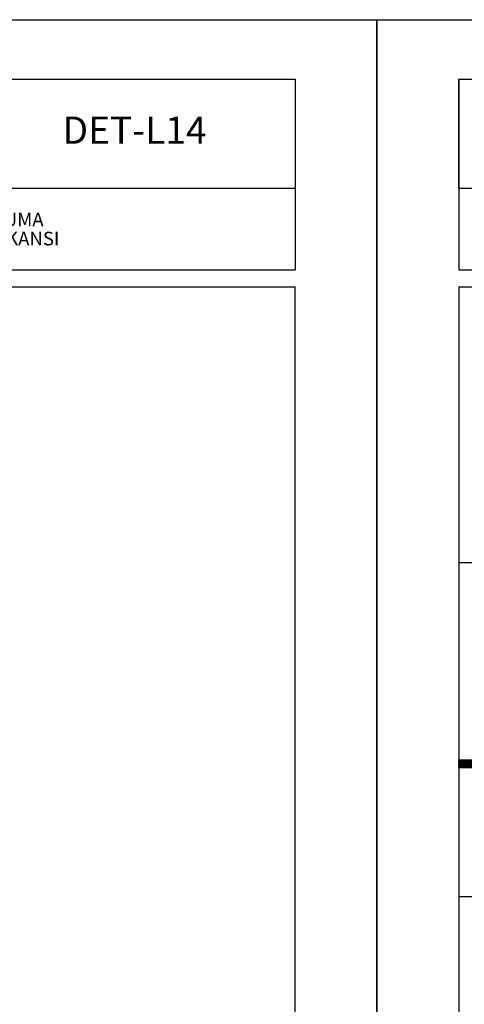
# Model space of a CAD drawing. Units: millimetres. Extents: x 0 to 35700, y 0 to 3656.
# Drawn here: x 30844 to 31660, y 1163 to 2970 of the extents above; entities that cross this region are included whole.
import ezdxf
from ezdxf.enums import TextEntityAlignment as Align

# ---------------------------------------------------------------- set-up
doc = ezdxf.new("R2010")
doc.units = ezdxf.units.MM
doc.header["$LTSCALE"] = 10
doc.linetypes.add('KL', pattern=[4, 2, -2])
doc.layers.get('0').update_dxf_attribs({"color": 1, "linetype": 'CONTINUOUS'})
for name, color, linetype in [('R0N010', 7, 'CONTINUOUS'), ('R3-2', 7, 'CONTINUOUS'), ('R5AINE', 15, 'CONTINUOUS'), ('R8MERKINNAT', 7, 'CONTINUOUS')]:
    doc.layers.add(name, color=color, linetype=linetype)
doc.styles.add('Arial nimiö', font='arialbd.ttf')
doc.styles.add('Arial_Annotativ', font='arial.ttf')

# ---------------------------------------------------------------- blocks, each defined once
blk = doc.blocks.new('A4')
at = {"color": 15}
for p, q in [((15, 266.08), (15, 286.08)), ((15, 286.08), (104, 286.08)), ((15, 266.08), (104, 266.08))]:
    blk.add_line(p, q, dxfattribs=at)
at = {"layer": 'R0N010', "color": 15}
for p, q in [((15, 286.08), (195, 286.08)), ((15, 286.08), (15, 251.08)), ((195, 286.08), (195, 251.08)), ((15, 266.08), (195, 266.08)), ((15, 251.08), (195, 251.08)), ((15, 247.98), (15, 10.92)), ((195, 10.92), (195, 247.98))]:
    blk.add_line(p, q, dxfattribs=at)
at = {"layer": 'R0N010', "color": 15, "linetype": 'Continuous'}
blk.add_line((15, 247.98), (195, 247.98), dxfattribs=at)
at = {"layer": 'R0N010', "linetype": 'Continuous'}
blk.add_lwpolyline([(0, 0), (0, 297), (210, 297), (210, 0)], close=True, dxfattribs=at)
at = {"color": 7, "style": 'Arial nimiö'}
blk.add_attdef('TUNNUS', text='', height=5, dxfattribs=at).set_placement((165.5, 276.08), align=Align.MIDDLE)
at = {"layer": 'R0N010', "style": 'Arial_Annotativ'}
for tag, p in [('STYNO', (105.5, 278.08)), ('PVM', (105.5, 268.08)), ('PIIRT', (124.82, 268.08)), ('SISÄLTÖ1', (105.5, 259.08)), ('KOHDE1', (16.5, 259.08)), ('SISÄLTÖ2', (105.5, 255.58)), ('KOHDE2', (16.5, 255.58)), ('SISÄLTÖ3', (105.5, 252.08)), ('KOHDE3', (16.5, 252.08))]:
    blk.add_attdef(tag, p, '', height=2.5, dxfattribs=at)
blk = doc.blocks.new('*U113')
for p, q in [((0, 0), (2.5, 0)), ((5, 0.1), (2.5, 0)), ((5, 0.1), (16.5, -916.8)), ((0, 0), (11.5, -916.8)), ((11.5, -916.8), (14, -916.8)), ((16.5, -916.8), (14, -916.8))]:
    blk.add_line(p, q)
at = {"linetype": 'KL', "const_width": 5}
blk.add_lwpolyline([(2.5, 0), (14, -916.8)], dxfattribs=at)
blk = doc.blocks.new('*U114')
for p, q in [((0, 0), (2.5, 0)), ((5, 0.1), (2.5, 0)), ((5, 0.1), (16.5, -916.7)), ((0, 0), (11.5, -916.8)), ((11.5, -916.8), (14, -916.7)), ((16.5, -916.7), (14, -916.7))]:
    blk.add_line(p, q)
at = {"linetype": 'KL', "const_width": 5}
blk.add_lwpolyline([(2.5, 0), (14, -916.7)], dxfattribs=at)
blk = doc.blocks.new('*U115')
for p, q in [((0, 0), (2.5, 0)), ((5, 0.1), (2.5, 0)), ((5, 0.1), (16.5, -916.8)), ((0, 0), (11.5, -916.8)), ((11.5, -916.8), (14, -916.8)), ((16.5, -916.8), (14, -916.8))]:
    blk.add_line(p, q)
at = {"linetype": 'KL', "const_width": 5}
blk.add_lwpolyline([(2.5, 0), (14, -916.8)], dxfattribs=at)

msp = doc.modelspace()

# ---------------------------------------------------------------- linework, layer by layer
at = {"layer": 'R3-2'}
msp.add_lwpolyline([(31650, 1360.9), (32766.8, 1360.9), (32766.8, 1610.9), (31650, 1596.9)], dxfattribs=at)
at = {"layer": 'R5AINE'}
msp.add_lwpolyline([(31650, 1973.7), (32786.8, 1973.7)], dxfattribs=at)

# ---------------------------------------------------------------- block references
at = {"layer": 'R5AINE', "rotation": 90}
for name, p in [('*U115', (31650, 1606.9)), ('*U114', (31650, 1601.9)), ('*U113', (31650, 1596.9))]:
    msp.add_blockref(name, p, dxfattribs=at)
at = {"layer": 'R8MERKINNAT'}
ref = msp.add_blockref('A4', (29400, 0), dxfattribs=dict(at, xscale=10, yscale=10, zscale=10))
ref.add_attrib('SISÄLTÖ1', 'VESITIIVIS LIIKUNTASAUMA', (30455, 2590.8), dxfattribs={"layer": 'R0N010', "height": 25, "style": 'Arial_Annotativ'})
ref.add_attrib('SISÄLTÖ2', 'VEDENERISTETTY PIHAKANSI', (30455, 2555.8), dxfattribs={"layer": 'R0N010', "height": 25, "style": 'Arial_Annotativ'})
ref.add_attrib('TUNNUS', 'DET-L14', dxfattribs={"layer": '0', "color": 7, "height": 50, "style": 'Arial nimiö'}).set_placement((31055, 2760.8), align=Align.MIDDLE)
at = {"layer": 'R8MERKINNAT', "xscale": 10, "yscale": 10, "zscale": 10}
msp.add_blockref('A4', (31500, 0), dxfattribs=at)

doc.saveas('drawing.dxf')
